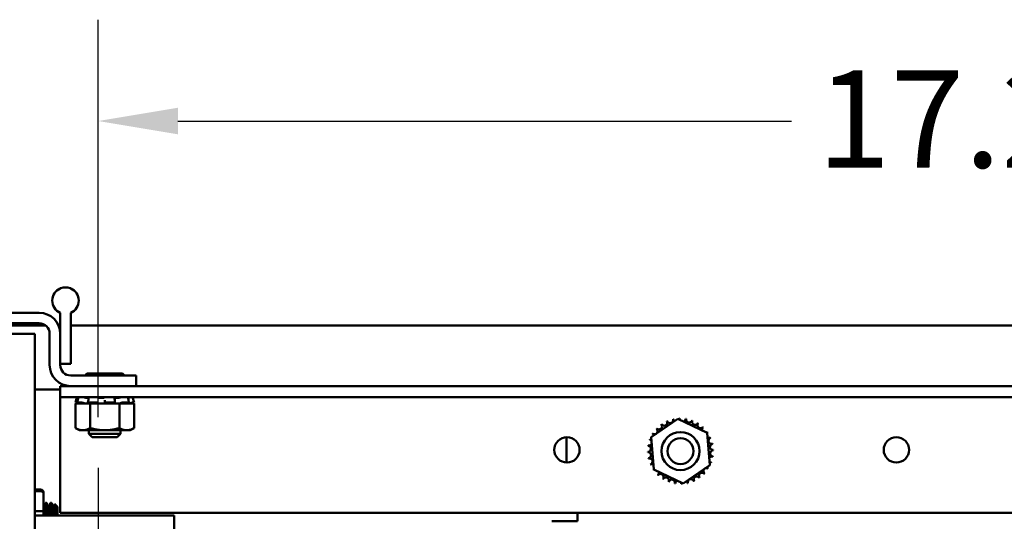
# Model space of a CAD drawing. Units: inches. Extents: x 2 to 195, y 0 to 83.
# Drawn here: x 33 to 38, y 13 to 15 of the extents above; entities that cross this region are included whole.
import ezdxf

# ---------------------------------------------------------------- set-up
doc = ezdxf.new("R2010")
doc.units = ezdxf.units.IN
doc.header["$LTSCALE"] = 4
doc.header["$MEASUREMENT"] = 0
for name, color, linetype, lineweight in [('Center Mark (ANSI)', 7, 'Continuous', 25), ('Dimension (ANSI)', 7, 'Continuous', 25), ('Visible (ANSI)', 7, 'Continuous', 50)]:
    doc.layers.add(name, color=color, linetype=linetype, lineweight=lineweight)
doc.styles.add('Note Text (ANSI)', font='tahoma.ttf')
doc.dimstyles.new('Default (ANSI)', dxfattribs={"dimscale": 4, "dimtxt": 0.12, "dimasz": 0.098425, "dimexe": 0.125, "dimexo": 0.0625, "dimgap": 0.031496, "dimtad": 0, "dimtih": 1, "dimtoh": 1, "dimrnd": 1e-08, "dimzin": 0, "dimdsep": 46, "dimtxsty": 'Note Text (ANSI)', "dimcen": 0.09, "dimdle": 0.393701, "dimclrd": 256, "dimclre": 256, "dimclrt": 256, "dimadec": 0, "dimazin": 1, "dimtfac": 1, "dimtofl": 0, "dimtmove": 0, "dimatfit": 3, "dimfxl": 1, "dimtolj": 1, "dimtzin": 4, "dimlwd": -1, "dimlwe": -1, "dimarcsym": 0})

# ---------------------------------------------------------------- blocks, each defined once
blk = doc.blocks.new('*D37')
at = {"layer": 'Defpoints', "color": 0, "transparency": 16777216}
for p in [(41.9038, 14.7076), (33.2778, 12.9969), (41.9038, 12.9969)]:
    blk.add_point(p, dxfattribs=at)
at = {"layer": 'Dimension (ANSI)', "transparency": 16777216}
for p, q in [((33.2778, 13.2469), (33.2778, 15.2076)), ((41.9038, 13.2469), (41.9038, 15.2076)), ((33.6715, 14.7076), (36.6977, 14.7076)), ((41.5101, 14.7076), (38.4838, 14.7076))]:
    blk.add_line(p, q, dxfattribs=at)
for points in [[(33.6715, 14.7733), (33.6715, 14.642), (33.2778, 14.7076)], [(41.5101, 14.7733), (41.5101, 14.642), (41.9038, 14.7076)]]:
    blk.add_solid(points, dxfattribs=at)
at = {"layer": 'Dimension (ANSI)', "transparency": 16777216, "insert": (36.8237, 14.9576), "char_height": 0.48, "attachment_point": 1, "style": 'Note Text (ANSI)'}
blk.add_mtext('\\A1;17.25', dxfattribs=at)
blk = doc.blocks.new('*D40')
at = {"layer": 'Defpoints', "color": 0, "transparency": 16777216}
for p in [(33.2778, 14.7076), (32.5908, 13.6579), (33.2778, 12.9969)]:
    blk.add_point(p, dxfattribs=at)
at = {"layer": 'Dimension (ANSI)', "transparency": 16777216}
for p, q in [((32.5908, 13.9079), (32.5908, 15.2076)), ((33.2778, 13.2469), (33.2778, 15.2076)), ((32.1971, 14.7076), (31.5769, 14.7076)), ((33.6715, 14.7076), (34.0652, 14.7076))]:
    blk.add_line(p, q, dxfattribs=at)
for points in [[(32.1971, 14.7733), (32.1971, 14.642), (32.5908, 14.7076)], [(33.6715, 14.7733), (33.6715, 14.642), (33.2778, 14.7076)]]:
    blk.add_solid(points, dxfattribs=at)
at = {"layer": 'Dimension (ANSI)', "transparency": 16777216, "insert": (30.2666, 14.9576), "char_height": 0.48, "attachment_point": 1, "style": 'Note Text (ANSI)'}
blk.add_mtext('\\A1;1.37', dxfattribs=at)

msp = doc.modelspace()

# ---------------------------------------------------------------- linework, layer by layer
at = {"layer": 'Center Mark (ANSI)', "linetype": 'Continuous'}
msp.add_line((33.2778, 12.9969), (33.2778, 11.7769), dxfattribs=at)
at = {"layer": 'Visible (ANSI)'}
for p, q in [((33.0908, 13.8815), (33.0908, 13.8829)), ((33.0908, 13.8829), (33.0943, 13.8829)), ((33.1393, 13.8829), (33.1428, 13.8829)), ((33.1428, 13.8829), (33.1428, 13.8815)), ((32.6948, 13.7619), (32.9868, 13.7619)), ((33.0908, 13.6579), (33.0908, 13.7618)), ((33.1428, 13.7618), (33.1428, 13.5099)), ((32.6635, 13.6994), (33.0181, 13.6994)), ((32.6948, 13.7099), (32.9868, 13.7099)), ((33.0821, 13.6994), (33.0908, 13.6994)), ((33.1428, 13.6994), (42.0994, 13.6994)), ((32.6948, 13.6579), (32.9658, 13.6579)), ((32.9658, 3.8659), (32.9658, 13.6579)), ((33.0388, 13.6579), (33.0388, 13.5039)), ((33.0908, 13.6579), (33.0908, 13.5039)), ((33.0908, 13.5099), (33.1428, 13.5099)), ((33.0908, 13.5099), (33.1428, 13.5099)), ((33.3954, 13.4613), (33.2262, 13.4613)), ((33.3954, 13.4607), (33.2262, 13.4607)), ((33.4658, 13.4519), (33.1428, 13.4519)), ((33.4658, 13.4519), (33.4658, 13.3999)), ((32.9658, 13.3833), (33.0908, 13.3833)), ((33.0908, 13.3999), (42.0908, 13.3999)), ((33.0908, 13.3457), (33.0908, 13.3999)), ((33.0908, 13.2915), (33.0908, 13.3457)), ((33.0908, 13.3457), (42.0908, 13.3457)), ((33.1735, 13.3457), (33.1663, 13.3187)), ((33.1663, 13.3187), (33.1663, 13.3187)), ((33.1834, 13.3141), (33.1663, 13.3187)), ((33.1902, 13.3141), (33.1664, 13.3141)), ((33.1664, 13.1928), (33.1664, 13.3141)), ((33.1714, 13.3174), (33.1748, 13.3165)), ((33.1747, 13.3186), (33.178, 13.3317)), ((33.175, 13.3187), (33.1953, 13.3187)), ((33.1813, 13.3165), (33.178, 13.3174)), ((33.1902, 13.3141), (33.2132, 13.3141)), ((33.2023, 13.3174), (33.205, 13.3165)), ((33.2132, 13.3141), (33.2137, 13.3141)), ((33.2386, 13.3141), (33.2137, 13.3141)), ((33.2313, 13.3411), (33.2245, 13.3411)), ((33.2278, 13.3182), (33.2299, 13.3312)), ((33.2308, 13.3165), (33.2287, 13.3174)), ((33.2301, 13.3187), (33.2684, 13.3187)), ((33.3069, 13.3141), (33.2386, 13.3141)), ((33.2386, 13.1928), (33.2386, 13.3141)), ((33.2746, 13.3174), (33.2756, 13.3165)), ((33.3, 13.3411), (33.2902, 13.3411)), ((33.3069, 13.3141), (33.3085, 13.3141)), ((33.3085, 13.3141), (33.3355, 13.3141)), ((33.3108, 13.3174), (33.3108, 13.3304)), ((33.3108, 13.3165), (33.3108, 13.3174)), ((33.316, 13.3187), (33.3577, 13.3187)), ((33.383, 13.3141), (33.3355, 13.3141)), ((33.3608, 13.3174), (33.3596, 13.3165)), ((33.3599, 13.3309), (33.3611, 13.3179)), ((33.3724, 13.3411), (33.3637, 13.3411)), ((33.4067, 13.3141), (33.383, 13.3141)), ((33.383, 13.1928), (33.383, 13.3141)), ((33.3908, 13.3165), (33.3929, 13.3174)), ((33.3999, 13.3187), (33.4291, 13.3187)), ((33.4067, 13.3141), (33.4189, 13.3141)), ((33.4189, 13.3141), (33.4311, 13.3141)), ((33.4279, 13.3174), (33.425, 13.3165)), ((33.4271, 13.3315), (33.43, 13.3185)), ((33.4311, 13.3141), (33.4312, 13.3141)), ((33.4312, 13.3141), (33.4314, 13.3141)), ((33.4551, 13.3141), (33.4314, 13.3141)), ((33.4382, 13.3141), (33.4553, 13.3187)), ((33.4403, 13.3165), (33.4436, 13.3174)), ((33.4481, 13.3457), (33.4553, 13.3187)), ((33.4498, 13.3187), (33.4553, 13.3187)), ((33.4551, 13.1928), (33.4551, 13.3141)), ((33.0908, 12.7749), (33.0908, 13.2915)), ((36.0062, 13.1479), (36.1382, 13.2387)), ((36.1382, 13.2387), (36.2828, 13.1698)), ((33.1858, 13.1816), (33.1664, 13.1928)), ((33.1858, 13.1816), (33.2025, 13.1816)), ((33.2025, 13.1816), (33.3108, 13.1816)), ((33.2327, 13.1816), (33.2327, 13.1647)), ((33.2327, 13.1647), (33.2492, 13.1482)), ((33.2327, 13.1647), (33.3889, 13.1647)), ((33.3889, 13.1647), (33.2327, 13.1647)), ((33.3108, 13.1816), (33.419, 13.1816)), ((33.3724, 13.1482), (33.3889, 13.1647)), ((33.3889, 13.1647), (33.3889, 13.1816)), ((33.419, 13.1816), (33.4358, 13.1816)), ((33.4358, 13.1816), (33.4551, 13.1928)), ((36.2828, 13.1698), (36.2954, 13.01)), ((33.3724, 13.1482), (33.2492, 13.1482)), ((33.3724, 13.1482), (33.2492, 13.1482)), ((35.5883, 13.0224), (35.5883, 13.1473)), ((36.0188, 12.9882), (36.0062, 13.1479)), ((36.1634, 12.9193), (36.0188, 12.9882)), ((36.2954, 13.01), (36.1634, 12.9193)), ((32.994, 12.8893), (32.9658, 12.8893)), ((32.994, 12.8809), (32.9658, 12.8809)), ((33.009, 12.8647), (33.009, 12.872)), ((33.009, 12.7802), (33.009, 12.8647)), ((33.0189, 12.8241), (33.022, 12.8241)), ((33.0439, 12.8241), (33.047, 12.8241)), ((32.994, 12.783), (32.9658, 12.783)), ((33.009, 12.8079), (33.0095, 12.8079)), ((33.009, 12.7619), (33.009, 12.7802)), ((33.0317, 12.8079), (33.0345, 12.8079)), ((33.0567, 12.8079), (33.0595, 12.8079)), ((33.0783, 12.8041), (33.065, 12.8174)), ((33.0783, 12.7619), (33.0783, 12.8041)), ((33.0908, 12.7749), (42.0908, 12.7749)), ((35.642, 12.7749), (35.642, 12.7325)), ((32.9658, 12.7619), (33.6528, 12.7619)), ((33.6528, 12.7619), (33.6528, 12.0119)), ((35.516, 12.7325), (35.6, 12.7325)), ((35.642, 12.7325), (35.6, 12.7325))]:
    msp.add_line(p, q, dxfattribs=at)
for centre, radius in [((36.1508, 13.079), 0.0938), ((35.5908, 13.0849), 0.0625), ((36.1508, 13.079), 0.0638), ((37.2158, 13.0849), 0.0625)]:
    msp.add_circle(centre, radius, dxfattribs=at)
for centre, radius, start, end in [((33.1168, 13.8216), 0.0653, 113.4824, 246.5176), ((33.1168, 13.8216), 0.0652, 69.8344, 110.1656), ((33.1168, 13.8216), 0.0653, 293.4824, 66.5176), ((32.9868, 13.6579), 0.104, 0, 90), ((32.9868, 13.6579), 0.052, 0, 90), ((33.1428, 13.5039), 0.104, 180, 270), ((33.1428, 13.5039), 0.052, 180, 270), ((33.2262, 13.4519), 0.0094, 89.9941, 180), ((33.2262, 13.4513), 0.0094, 89.9941, 176.3403), ((33.3954, 13.4519), 0.0094, 0, 90.0059), ((33.3954, 13.4513), 0.0094, 3.6597, 90.0059), ((36.0705, 13.2192), 0.0151, 212.4568, 27.1052), ((36.1508, 13.079), 0.1616, 113.8826, 114.4295), ((36.0994, 13.2322), 0.0151, 201.2068, 15.8552), ((36.1508, 13.079), 0.1616, 102.6326, 103.1795), ((36.1303, 13.2393), 0.0151, 189.9568, 233.5482), ((36.1303, 13.2393), 0.0151, 345.562, 4.6052), ((36.1508, 13.079), 0.1616, 91.3826, 91.9295), ((36.162, 13.2402), 0.0151, 178.7068, 204.5292), ((36.162, 13.2402), 0.0151, 284.4893, 353.3552), ((36.1508, 13.079), 0.1616, 80.1326, 80.6795), ((36.1932, 13.2349), 0.0151, 167.4568, 342.1052), ((36.1508, 13.079), 0.1616, 68.8826, 69.4295), ((36.2228, 13.2236), 0.0151, 156.2068, 330.8552), ((36.2496, 13.2068), 0.0151, 144.9568, 319.6052), ((36.1508, 13.079), 0.1616, 57.6326, 58.1795), ((36.1508, 13.079), 0.1616, 147.6326, 148.1795), ((36.0061, 13.151), 0.0151, 24.8275, 60.8552), ((36.023, 13.1778), 0.0151, 234.9568, 49.6052), ((36.1508, 13.079), 0.1616, 136.3826, 136.9295), ((36.0447, 13.2009), 0.0151, 223.7068, 38.3552), ((36.1508, 13.079), 0.1616, 125.1326, 125.6795), ((36.2727, 13.1851), 0.0151, 133.7068, 193.2882), ((36.1508, 13.079), 0.1616, 46.3826, 46.9295), ((36.2727, 13.1851), 0.0151, 295.7303, 308.3552), ((36.291, 13.1592), 0.0151, 122.4568, 131.2502), ((36.1508, 13.079), 0.1616, 35.1326, 35.6795), ((35.9949, 13.1214), 0.0151, 257.4568, 336.682), ((36.1508, 13.079), 0.1616, 158.8826, 159.4295), ((35.9949, 13.1214), 0.0151, 32.3365, 72.1052), ((36.0061, 13.151), 0.0151, 246.2068, 273.6682), ((36.291, 13.1592), 0.0151, 245.3028, 297.1052), ((36.304, 13.1303), 0.0151, 111.2068, 285.8552), ((36.1508, 13.079), 0.1616, 23.8826, 24.4295), ((36.1508, 13.079), 0.1616, 12.6326, 13.1795), ((35.9896, 13.0902), 0.0151, 268.7068, 83.3552), ((36.1508, 13.079), 0.1616, 181.3826, 181.9295), ((35.9905, 13.0585), 0.0151, 279.9568, 94.6052), ((36.1508, 13.079), 0.1616, 170.1326, 170.6795), ((36.3111, 13.0995), 0.0151, 99.9568, 274.6052), ((36.312, 13.0678), 0.0151, 88.7068, 263.3552), ((36.1508, 13.079), 0.1616, 1.3826, 1.9295), ((36.1508, 13.079), 0.1616, 192.6326, 193.1795), ((35.9976, 13.0276), 0.0151, 291.2068, 105.8552), ((36.3067, 13.0366), 0.0151, 77.4568, 156.682), ((36.3067, 13.0366), 0.0151, 212.3365, 252.1052), ((36.2954, 13.007), 0.0151, 66.2068, 93.6682), ((36.1508, 13.079), 0.1616, 338.8826, 339.4295), ((36.1508, 13.079), 0.1616, 350.1326, 350.6795), ((36.1508, 13.079), 0.1616, 203.8826, 204.4295), ((36.0105, 12.9987), 0.0151, 65.3028, 117.1052), ((36.0105, 12.9987), 0.0151, 302.4568, 311.2502), ((36.1508, 13.079), 0.1616, 215.1326, 215.6795), ((36.0289, 12.9729), 0.0151, 115.7303, 128.3552), ((36.0289, 12.9729), 0.0151, 313.7068, 13.2882), ((36.2569, 12.9571), 0.0151, 43.7068, 218.3552), ((36.2786, 12.9801), 0.0151, 54.9568, 229.6052), ((36.2954, 13.007), 0.0151, 204.8275, 240.8552), ((36.1508, 13.079), 0.1616, 327.6326, 328.1795), ((36.1508, 13.079), 0.1616, 226.3826, 226.9295), ((36.0519, 12.9512), 0.0151, 324.9568, 139.6052), ((36.1508, 13.079), 0.1616, 237.6326, 238.1795), ((36.0788, 12.9344), 0.0151, 336.2068, 150.8552), ((36.1508, 13.079), 0.1616, 248.8826, 249.4295), ((36.1084, 12.9231), 0.0151, 347.4568, 162.1052), ((36.1396, 12.9178), 0.0151, 104.4893, 173.3552), ((36.1396, 12.9178), 0.0151, 358.7068, 24.5292), ((36.1713, 12.9187), 0.0151, 165.562, 184.6052), ((36.1713, 12.9187), 0.0151, 9.9568, 53.5482), ((36.1508, 13.079), 0.1616, 282.6326, 283.1795), ((36.2021, 12.9258), 0.0151, 21.2068, 195.8552), ((36.231, 12.9388), 0.0151, 32.4568, 207.1052), ((36.1508, 13.079), 0.1616, 293.8826, 294.4295), ((36.1508, 13.079), 0.1616, 305.1326, 305.6795), ((36.1508, 13.079), 0.1616, 316.3826, 316.9295), ((36.1508, 13.079), 0.1616, 260.1326, 260.6795), ((36.1508, 13.079), 0.1616, 271.3826, 271.9295)]:
    msp.add_arc(centre, radius, start, end, dxfattribs=at)
for centre, major_axis, ratio, start_param, end_param in [((32.994, 12.872), (0, -0.0173), 0.866173, 1.570796, 3.141593), ((32.994, 12.8647), (0, -0.0162), 0.92628, 1.570796, 3.141593), ((32.994, 12.7802), (-0.015, 0), 0.185015, 3.141593, 4.712389)]:
    msp.add_ellipse(centre, major_axis=major_axis, ratio=ratio, start_param=start_param, end_param=end_param, dxfattribs=at)
for points, knots in [([(33.1714, 13.3174), (33.1707, 13.3176), (33.1701, 13.3177), (33.1688, 13.3181), (33.1683, 13.3182), (33.1674, 13.3184), (33.167, 13.3186), (33.1664, 13.3187), (33.1663, 13.3187), (33.1663, 13.3187)], [-0.1530952, -0.1530952, -0.1530952, -0.1530952, -0.14330656, -0.14330656, -0.13351792, -0.13351792, -0.12372911, -0.12372911, -0.11394031, -0.11394031, -0.11394031, -0.11394031]), ([(33.1735, 13.3457), (33.1735, 13.3457), (33.1736, 13.3457), (33.174, 13.3456), (33.1743, 13.3455), (33.1752, 13.3453), (33.1757, 13.3451), (33.1767, 13.3449), (33.1773, 13.3447), (33.1778, 13.3446)], [0, 0, 0, 0, 0.0085914, 0.0085914, 0.01840146, 0.01840146, 0.02820421, 0.02820421, 0.03681057, 0.03681057, 0.03681057, 0.03681057]), ([(33.175, 13.3187), (33.1748, 13.3187), (33.1747, 13.3187), (33.1747, 13.3186), (33.1749, 13.3184), (33.1754, 13.3182), (33.1758, 13.3181), (33.1768, 13.3177), (33.1774, 13.3176), (33.178, 13.3174)], [-0.0391549, -0.0391549, -0.0391549, -0.0391549, -0.0293661, -0.0293661, -0.01957728, -0.01957728, -0.00978864, -0.00978864, 0, 0, 0, 0]), ([(33.1748, 13.3165), (33.1769, 13.3159), (33.1791, 13.3153), (33.1821, 13.3145), (33.1829, 13.3143), (33.1837, 13.3141)], [-0.5587079, -0.5587079, -0.5587079, -0.5587079, -0.5261606, -0.5261606, -0.51322763, -0.51322763, -0.51322763, -0.51322763]), ([(33.1814, 13.3453), (33.1812, 13.3453), (33.181, 13.3453), (33.1803, 13.3455), (33.1799, 13.3456), (33.1792, 13.3457), (33.1789, 13.3457), (33.1788, 13.3457)], [0.01518629, 0.01518629, 0.01518629, 0.01518629, 0.01840172, 0.01840172, 0.02821181, 0.02821181, 0.03680973, 0.03680973, 0.03680973, 0.03680973]), ([(33.1889, 13.3141), (33.1883, 13.3143), (33.1877, 13.3145), (33.1853, 13.3153), (33.1833, 13.3159), (33.1813, 13.3165)], [-0.34902268, -0.34902268, -0.34902268, -0.34902268, -0.3360897, -0.3360897, -0.3035424, -0.3035424, -0.3035424, -0.3035424]), ([(33.1815, 13.3456), (33.1815, 13.3456), (33.1815, 13.3456), (33.1815, 13.3457), (33.1816, 13.3457), (33.1818, 13.3457)], [0.028154765, 0.028154765, 0.028154765, 0.028154765, 0.028211806, 0.028211806, 0.036809727, 0.036809727, 0.036809727, 0.036809727]), ([(33.2023, 13.3174), (33.2018, 13.3176), (33.2012, 13.3177), (33.1999, 13.3181), (33.1992, 13.3182), (33.198, 13.3184), (33.1973, 13.3186), (33.1962, 13.3187), (33.1957, 13.3187), (33.1953, 13.3187)], [-0.1530952, -0.1530952, -0.1530952, -0.1530952, -0.14330656, -0.14330656, -0.13351792, -0.13351792, -0.12372911, -0.12372911, -0.11394031, -0.11394031, -0.11394031, -0.11394031]), ([(33.2011, 13.3457), (33.2014, 13.3457), (33.2018, 13.3457), (33.2028, 13.3456), (33.2034, 13.3455), (33.2047, 13.3453), (33.2053, 13.3451), (33.2065, 13.3449), (33.207, 13.3447), (33.2074, 13.3446)], [0, 0, 0, 0, 0.0085914, 0.0085914, 0.01840146, 0.01840146, 0.02820421, 0.02820421, 0.03681057, 0.03681057, 0.03681057, 0.03681057]), ([(33.205, 13.3165), (33.2066, 13.3159), (33.2086, 13.3153), (33.2115, 13.3145), (33.2124, 13.3143), (33.2132, 13.3141)], [-0.5587079, -0.5587079, -0.5587079, -0.5587079, -0.5261606, -0.5261606, -0.51322763, -0.51322763, -0.51322763, -0.51322763]), ([(33.2245, 13.3411), (33.2241, 13.3411), (33.2237, 13.3412), (33.2213, 13.3415), (33.2191, 13.3418), (33.215, 13.3426), (33.2128, 13.3431), (33.2095, 13.344), (33.2085, 13.3443), (33.2074, 13.3446)], [0.45570283, 0.45570283, 0.45570283, 0.45570283, 0.46236923, 0.46236923, 0.49361331, 0.49361331, 0.5261606, 0.5261606, 0.54350301, 0.54350301, 0.54350301, 0.54350301]), ([(33.2301, 13.3187), (33.2295, 13.3187), (33.229, 13.3187), (33.2283, 13.3186), (33.228, 13.3184), (33.2278, 13.3182), (33.2278, 13.3181), (33.2281, 13.3177), (33.2284, 13.3176), (33.2287, 13.3174)], [-0.0391549, -0.0391549, -0.0391549, -0.0391549, -0.0293661, -0.0293661, -0.01957728, -0.01957728, -0.00978864, -0.00978864, 0, 0, 0, 0]), ([(33.2341, 13.3141), (33.234, 13.3143), (33.2338, 13.3145), (33.233, 13.3153), (33.232, 13.3159), (33.2308, 13.3165)], [-0.34902268, -0.34902268, -0.34902268, -0.34902268, -0.3360897, -0.3360897, -0.3035424, -0.3035424, -0.3035424, -0.3035424]), ([(33.2318, 13.3451), (33.2318, 13.3452), (33.2319, 13.3453), (33.2322, 13.3455), (33.2325, 13.3456), (33.2332, 13.3457), (33.2336, 13.3457), (33.2341, 13.3457)], [0.01213535, 0.01213535, 0.01213535, 0.01213535, 0.01840172, 0.01840172, 0.02821181, 0.02821181, 0.03680973, 0.03680973, 0.03680973, 0.03680973]), ([(33.2746, 13.3174), (33.2745, 13.3176), (33.2742, 13.3177), (33.2734, 13.3181), (33.2728, 13.3182), (33.2717, 13.3184), (33.2711, 13.3186), (33.2697, 13.3187), (33.269, 13.3187), (33.2684, 13.3187)], [-0.1530952, -0.1530952, -0.1530952, -0.1530952, -0.14330656, -0.14330656, -0.13351792, -0.13351792, -0.12372911, -0.12372911, -0.11394031, -0.11394031, -0.11394031, -0.11394031]), ([(33.2706, 13.3457), (33.2711, 13.3457), (33.2717, 13.3457), (33.2729, 13.3456), (33.2735, 13.3455), (33.2747, 13.3453), (33.2752, 13.3451), (33.276, 13.3449), (33.2763, 13.3447), (33.2766, 13.3446)], [0, 0, 0, 0, 0.0085914, 0.0085914, 0.01840146, 0.01840146, 0.02820421, 0.02820421, 0.03681057, 0.03681057, 0.03681057, 0.03681057]), ([(33.2756, 13.3165), (33.2761, 13.3159), (33.277, 13.3153), (33.2788, 13.3145), (33.2794, 13.3143), (33.28, 13.3141)], [-0.5587079, -0.5587079, -0.5587079, -0.5587079, -0.5261606, -0.5261606, -0.51322763, -0.51322763, -0.51322763, -0.51322763]), ([(33.2902, 13.3411), (33.2897, 13.3411), (33.2893, 13.3412), (33.2867, 13.3415), (33.2847, 13.3418), (33.2813, 13.3426), (33.2796, 13.3431), (33.2776, 13.344), (33.277, 13.3443), (33.2766, 13.3446)], [0.45570283, 0.45570283, 0.45570283, 0.45570283, 0.46236923, 0.46236923, 0.49361331, 0.49361331, 0.5261606, 0.5261606, 0.54350301, 0.54350301, 0.54350301, 0.54350301]), ([(33.3105, 13.3446), (33.3103, 13.3443), (33.31, 13.344), (33.3088, 13.3431), (33.3076, 13.3426), (33.3049, 13.3418), (33.3032, 13.3415), (33.3009, 13.3412), (33.3005, 13.3411), (33.3, 13.3411)], [0.31874729, 0.31874729, 0.31874729, 0.31874729, 0.3360897, 0.3360897, 0.368637, 0.368637, 0.39988107, 0.39988107, 0.40654747, 0.40654747, 0.40654747, 0.40654747]), ([(33.3085, 13.3141), (33.3089, 13.3143), (33.3093, 13.3145), (33.3104, 13.3153), (33.3108, 13.3159), (33.3108, 13.3165)], [-0.34902268, -0.34902268, -0.34902268, -0.34902268, -0.3360897, -0.3360897, -0.3035424, -0.3035424, -0.3035424, -0.3035424]), ([(33.3105, 13.3446), (33.3106, 13.3447), (33.3108, 13.3449), (33.3114, 13.3451), (33.3118, 13.3453), (33.3128, 13.3455), (33.3134, 13.3456), (33.3145, 13.3457), (33.3151, 13.3457), (33.3156, 13.3457)], [0, 0, 0, 0, 0.00859945, 0.00859945, 0.01840172, 0.01840172, 0.02821181, 0.02821181, 0.03680973, 0.03680973, 0.03680973, 0.03680973]), ([(33.316, 13.3187), (33.3153, 13.3187), (33.3146, 13.3187), (33.3134, 13.3186), (33.3128, 13.3184), (33.3118, 13.3182), (33.3114, 13.3181), (33.3109, 13.3177), (33.3108, 13.3176), (33.3108, 13.3174)], [-0.0391549, -0.0391549, -0.0391549, -0.0391549, -0.0293661, -0.0293661, -0.01957728, -0.01957728, -0.00978864, -0.00978864, 0, 0, 0, 0]), ([(33.3554, 13.3457), (33.356, 13.3457), (33.3565, 13.3457), (33.3574, 13.3456), (33.3578, 13.3455), (33.3585, 13.3453), (33.3587, 13.3451), (33.3588, 13.3449), (33.3588, 13.3449), (33.3588, 13.3448)], [0, 0, 0, 0, 0.0085914, 0.0085914, 0.01840146, 0.01840146, 0.02820421, 0.02820421, 0.03152566, 0.03152566, 0.03152566, 0.03152566]), ([(33.3608, 13.3174), (33.361, 13.3176), (33.3612, 13.3177), (33.3611, 13.3181), (33.3609, 13.3182), (33.3604, 13.3184), (33.3599, 13.3186), (33.3589, 13.3187), (33.3583, 13.3187), (33.3577, 13.3187)], [-0.1530952, -0.1530952, -0.1530952, -0.1530952, -0.14330656, -0.14330656, -0.13351792, -0.13351792, -0.12372911, -0.12372911, -0.11394031, -0.11394031, -0.11394031, -0.11394031]), ([(33.3596, 13.3165), (33.3588, 13.3159), (33.3584, 13.3153), (33.3584, 13.3145), (33.3584, 13.3143), (33.3586, 13.3141)], [-0.5587079, -0.5587079, -0.5587079, -0.5587079, -0.5261606, -0.5261606, -0.51322763, -0.51322763, -0.51322763, -0.51322763]), ([(33.3637, 13.3411), (33.3634, 13.3411), (33.3631, 13.3412), (33.3613, 13.3415), (33.3602, 13.3418), (33.3593, 13.3423), (33.3591, 13.3425), (33.359, 13.3426)], [0.45570283, 0.45570283, 0.45570283, 0.45570283, 0.46236923, 0.46236923, 0.49361331, 0.49361331, 0.50320036, 0.50320036, 0.50320036, 0.50320036]), ([(33.3889, 13.3446), (33.388, 13.3443), (33.3871, 13.344), (33.3843, 13.3431), (33.3822, 13.3426), (33.3782, 13.3418), (33.376, 13.3415), (33.3734, 13.3412), (33.3729, 13.3411), (33.3724, 13.3411)], [0.31874729, 0.31874729, 0.31874729, 0.31874729, 0.3360897, 0.3360897, 0.368637, 0.368637, 0.39988107, 0.39988107, 0.40654747, 0.40654747, 0.40654747, 0.40654747]), ([(33.3838, 13.3141), (33.3846, 13.3143), (33.3854, 13.3145), (33.388, 13.3153), (33.3896, 13.3159), (33.3908, 13.3165)], [-0.34902268, -0.34902268, -0.34902268, -0.34902268, -0.3360897, -0.3360897, -0.3035424, -0.3035424, -0.3035424, -0.3035424]), ([(33.3889, 13.3446), (33.3892, 13.3447), (33.3897, 13.3449), (33.3908, 13.3451), (33.3914, 13.3453), (33.3927, 13.3455), (33.3933, 13.3456), (33.3944, 13.3457), (33.3949, 13.3457), (33.3954, 13.3457)], [0, 0, 0, 0, 0.00859945, 0.00859945, 0.01840172, 0.01840172, 0.02821181, 0.02821181, 0.03680973, 0.03680973, 0.03680973, 0.03680973]), ([(33.3999, 13.3187), (33.3994, 13.3187), (33.3987, 13.3187), (33.3974, 13.3186), (33.3968, 13.3184), (33.3955, 13.3182), (33.3949, 13.3181), (33.3937, 13.3177), (33.3932, 13.3176), (33.3929, 13.3174)], [-0.0391549, -0.0391549, -0.0391549, -0.0391549, -0.0293661, -0.0293661, -0.01957728, -0.01957728, -0.00978864, -0.00978864, 0, 0, 0, 0]), ([(33.425, 13.3165), (33.4232, 13.3159), (33.4216, 13.3153), (33.4197, 13.3145), (33.4193, 13.3143), (33.4189, 13.3141)], [-0.5587079, -0.5587079, -0.5587079, -0.5587079, -0.5261606, -0.5261606, -0.51322763, -0.51322763, -0.51322763, -0.51322763]), ([(33.4232, 13.3457), (33.4235, 13.3457), (33.4238, 13.3457), (33.4241, 13.3456), (33.4241, 13.3455), (33.4241, 13.3455)], [0, 0, 0, 0, 0.0085914, 0.0085914, 0.0152488, 0.0152488, 0.0152488, 0.0152488]), ([(33.4374, 13.3446), (33.4362, 13.3443), (33.435, 13.344), (33.4316, 13.3431), (33.4294, 13.3426), (33.4266, 13.342), (33.4258, 13.3418), (33.4249, 13.3417)], [0.31874729, 0.31874729, 0.31874729, 0.31874729, 0.3360897, 0.3360897, 0.368637, 0.368637, 0.38351864, 0.38351864, 0.38351864, 0.38351864]), ([(33.4279, 13.3174), (33.4284, 13.3176), (33.4289, 13.3177), (33.4296, 13.3181), (33.4299, 13.3182), (33.4301, 13.3184), (33.4301, 13.3186), (33.4298, 13.3187), (33.4295, 13.3187), (33.4291, 13.3187)], [-0.1530952, -0.1530952, -0.1530952, -0.1530952, -0.14330656, -0.14330656, -0.13351792, -0.13351792, -0.12372911, -0.12372911, -0.11394031, -0.11394031, -0.11394031, -0.11394031]), ([(33.4312, 13.3141), (33.4321, 13.3143), (33.433, 13.3145), (33.4361, 13.3153), (33.4383, 13.3159), (33.4403, 13.3165)], [-0.34902268, -0.34902268, -0.34902268, -0.34902268, -0.3360897, -0.3360897, -0.3035424, -0.3035424, -0.3035424, -0.3035424]), ([(33.4374, 13.3446), (33.4379, 13.3447), (33.4384, 13.3449), (33.4396, 13.3451), (33.4402, 13.3453), (33.4412, 13.3455), (33.4417, 13.3456), (33.4424, 13.3457), (33.4426, 13.3457), (33.4428, 13.3457)], [0, 0, 0, 0, 0.00859945, 0.00859945, 0.01840172, 0.01840172, 0.02821181, 0.02821181, 0.03680973, 0.03680973, 0.03680973, 0.03680973]), ([(33.4383, 13.3448), (33.4385, 13.3449), (33.4386, 13.3449), (33.4392, 13.3451), (33.4396, 13.3453), (33.44, 13.3455), (33.4401, 13.3456), (33.4401, 13.3457), (33.44, 13.3457), (33.4398, 13.3457)], [0.00493587, 0.00493587, 0.00493587, 0.00493587, 0.00859945, 0.00859945, 0.01840172, 0.01840172, 0.02821181, 0.02821181, 0.03680973, 0.03680973, 0.03680973, 0.03680973]), ([(33.4498, 13.3187), (33.4496, 13.3187), (33.4493, 13.3187), (33.4484, 13.3186), (33.4479, 13.3184), (33.4468, 13.3182), (33.4461, 13.3181), (33.4448, 13.3177), (33.4442, 13.3176), (33.4436, 13.3174)], [-0.0391549, -0.0391549, -0.0391549, -0.0391549, -0.0293661, -0.0293661, -0.01957728, -0.01957728, -0.00978864, -0.00978864, 0, 0, 0, 0]), ([(33.0185, 12.8238), (33.0186, 12.824), (33.0188, 12.8241), (33.0194, 12.8241), (33.02, 12.8224), (33.021, 12.816), (33.0216, 12.8115), (33.0226, 12.7999), (33.0231, 12.7928), (33.0242, 12.7777), (33.0247, 12.7698), (33.0252, 12.7619)], [-3.1619136, -3.1619136, -3.1619136, -3.1619136, -3.1268388, -3.1268388, -3.0009882, -3.0009882, -2.8798833, -2.8798833, -2.7539173, -2.7539173, -2.6335571, -2.6335571, -2.6335571, -2.6335571]), ([(33.0283, 12.7619), (33.0278, 12.7695), (33.0273, 12.7771), (33.0263, 12.7921), (33.0257, 12.7991), (33.0247, 12.8109), (33.0242, 12.8155), (33.0232, 12.8221), (33.0226, 12.824), (33.0221, 12.8241), (33.0221, 12.8241), (33.022, 12.8241)], [-31.1582188, -31.1582188, -31.1582188, -31.1582188, -31.0462158, -31.0462158, -30.924652, -30.924652, -30.8077495, -30.8077495, -30.6862913, -30.6862913, -30.6805331, -30.6805331, -30.6805331, -30.6805331]), ([(33.0435, 12.8238), (33.0436, 12.824), (33.0438, 12.8241), (33.0444, 12.8241), (33.045, 12.8224), (33.046, 12.816), (33.0466, 12.8115), (33.0475, 12.7999), (33.0481, 12.7929), (33.0492, 12.7778), (33.0497, 12.7699), (33.0502, 12.7619)], [-1.1798215, -1.1798215, -1.1798215, -1.1798215, -1.1448419, -1.1448419, -1.0180639, -1.0180639, -0.8960673, -0.8960673, -0.7691727, -0.7691727, -0.6476265, -0.6476265, -0.6476265, -0.6476265]), ([(33.0533, 12.7619), (33.0528, 12.7697), (33.0523, 12.7774), (33.0512, 12.7925), (33.0507, 12.7995), (33.0497, 12.8112), (33.0492, 12.8158), (33.0481, 12.8223), (33.0476, 12.824), (33.0471, 12.8241), (33.047, 12.8241), (33.047, 12.8241)], [-33.0763957, -33.0763957, -33.0763957, -33.0763957, -32.9614248, -32.9614248, -32.8389989, -32.8389989, -32.7212863, -32.7212863, -32.5989696, -32.5989696, -32.5956967, -32.5956967, -32.5956967, -32.5956967]), ([(33.0647, 12.8173), (33.0649, 12.8175), (33.065, 12.8175), (33.0654, 12.8168), (33.0657, 12.8151), (33.0664, 12.8085), (33.0668, 12.8034), (33.0673, 12.7947), (33.0676, 12.7891), (33.0683, 12.7766), (33.0686, 12.7697), (33.069, 12.7625), (33.069, 12.7622), (33.069, 12.7619)], [-1.4075063, -1.4075063, -1.4075063, -1.4075063, -1.366511, -1.366511, -1.2584665, -1.2584665, -1.1157953, -1.1157953, -0.9433364, -0.9433364, -0.7582986, -0.7582986, -0.7503068, -0.7503068, -0.7503068, -0.7503068])]:
    msp.add_open_spline(points, degree=3, knots=knots, dxfattribs=at)
for points in [[(33.181, 13.3437), (33.18, 13.344), (33.1789, 13.3443), (33.1778, 13.3446)], [(33.178, 13.3317), (33.1792, 13.3363), (33.1804, 13.341), (33.1815, 13.3456)], [(33.2299, 13.3312), (33.2306, 13.3358), (33.2313, 13.3405), (33.2318, 13.3451)], [(33.3588, 13.3448), (33.3591, 13.3402), (33.3594, 13.3355), (33.3599, 13.3309)], [(33.4241, 13.3455), (33.4251, 13.3408), (33.4261, 13.3362), (33.4271, 13.3315)], [(33.4401, 13.3456), (33.4401, 13.3455), (33.4402, 13.3454), (33.4402, 13.3453)], [(33.0093, 12.8079), (33.0123, 12.8132), (33.0154, 12.8185), (33.0185, 12.8238)], [(33.0225, 12.8238), (33.0256, 12.8183), (33.0288, 12.8129), (33.032, 12.8074)], [(33.0343, 12.8079), (33.0373, 12.8132), (33.0404, 12.8185), (33.0435, 12.8238)], [(33.0475, 12.8238), (33.0506, 12.8183), (33.0538, 12.8129), (33.057, 12.8074)], [(33.0593, 12.8079), (33.0611, 12.811), (33.0629, 12.8142), (33.0647, 12.8173)]]:
    msp.add_open_spline(points, degree=3, dxfattribs=at)
for points, weights in [([(33.2025, 13.1816), (33.1858, 13.1816), (33.1664, 13.1928)], [2.05436888136, 2.05436888136, 1.90687183186]), ([(33.2386, 13.1928), (33.2193, 13.1816), (33.2025, 13.1816)], [1.90687183186, 2.05436888136, 2.05436888136]), ([(33.3108, 13.1816), (33.2773, 13.1816), (33.2386, 13.1928)], [2.05436888136, 2.05436888136, 1.90687183186]), ([(33.383, 13.1928), (33.3443, 13.1816), (33.3108, 13.1816)], [1.90687183186, 2.05436888136, 2.05436888136]), ([(33.419, 13.1816), (33.4023, 13.1816), (33.383, 13.1928)], [2.05436888136, 2.05436888136, 1.90687183186]), ([(33.4551, 13.1928), (33.4358, 13.1816), (33.419, 13.1816)], [1.90687183186, 2.05436888136, 2.05436888136])]:
    msp.add_rational_spline(points, weights, degree=2, dxfattribs=at)
for points, weights, knots in [([(33.0127, 12.7619), (33.0111, 12.781), (33.0095, 12.7944), (33.0093, 12.7967), (33.009, 12.7987)], [1, 0.923879532511, 1, 0.986040504932, 0.977200986369], [0.136363636, 0.136363636, 0.136363636, 0.142045455, 0.142045455, 0.143087425, 0.143087425, 0.143087425]), ([(33.0158, 12.7619), (33.0142, 12.781), (33.0127, 12.7944), (33.0111, 12.8079), (33.0095, 12.8079)], [0.999999999998, 0.923879532513, 1, 0.923879532511, 1], [0.13636364, 0.13636364, 0.13636364, 0.14204545, 0.14204545, 0.14772727, 0.14772727, 0.14772727]), ([(33.0377, 12.7619), (33.0361, 12.781), (33.0345, 12.7944), (33.0333, 12.8052), (33.032, 12.8074)], [1, 0.923879532511, 1, 0.938414607894, 0.976480745684], [0.09090909, 0.09090909, 0.09090909, 0.09659091, 0.09659091, 0.10118779, 0.10118779, 0.10118779]), ([(33.0408, 12.7619), (33.0392, 12.781), (33.0377, 12.7944), (33.0361, 12.8079), (33.0345, 12.8079)], [1, 0.923879532511, 1, 0.923879532511, 1], [0.09090909, 0.09090909, 0.09090909, 0.09659091, 0.09659091, 0.10227273, 0.10227273, 0.10227273]), ([(33.0627, 12.7619), (33.0611, 12.781), (33.0595, 12.7944), (33.0583, 12.8052), (33.057, 12.8074)], [1, 0.923879532511, 1, 0.938414607894, 0.976480745684], [0.04545455, 0.04545455, 0.04545455, 0.05113636, 0.05113636, 0.05573325, 0.05573325, 0.05573325]), ([(33.0658, 12.7619), (33.0642, 12.781), (33.0627, 12.7944), (33.0611, 12.8079), (33.0595, 12.8079)], [1, 0.923879532511, 1, 0.923879532511, 1], [0.04545455, 0.04545455, 0.04545455, 0.05113636, 0.05113636, 0.05681818, 0.05681818, 0.05681818])]:
    msp.add_rational_spline(points, weights, degree=2, knots=knots, dxfattribs=at)

# ---------------------------------------------------------------- dimensions: what is measured, and where the dimension line sits
at = {"layer": 'Dimension (ANSI)'}
dim = msp.add_linear_dim(base=(33.2778, 14.7076), p1=(32.5908, 13.6579), p2=(33.2778, 12.9969), dimstyle='Default (ANSI)', override={"dimgap": 0.031496, "dimtih": 0, "dimtoh": 0, "dimdec": 2, "dimlfac": 2, "dimtol": 0, "dimlim": 0, "dimtp": 0, "dimtm": 0, "dimtdec": 2, "dimatfit": 1}, dxfattribs=at)
dim.commit()
dim.dimension.update_dxf_attribs({"geometry": '*D40', "text_midpoint": (30.8587, 14.7076), "dimtype": 160})
dim = msp.add_linear_dim(base=(41.9038, 14.7076), p1=(33.2778, 12.9969), p2=(41.9038, 12.9969), angle=180, dimstyle='Default (ANSI)', override={"dimgap": 0.031496, "dimtih": 0, "dimtoh": 0, "dimdec": 2, "dimlfac": 2, "dimtol": 0, "dimlim": 0, "dimtp": 0, "dimtm": 0, "dimtdec": 2, "dimatfit": 1}, dxfattribs=at)
dim.commit()
dim.dimension.update_dxf_attribs({"geometry": '*D37', "text_midpoint": (37.5908, 14.7076), "dimtype": 160})

doc.saveas('drawing.dxf')
